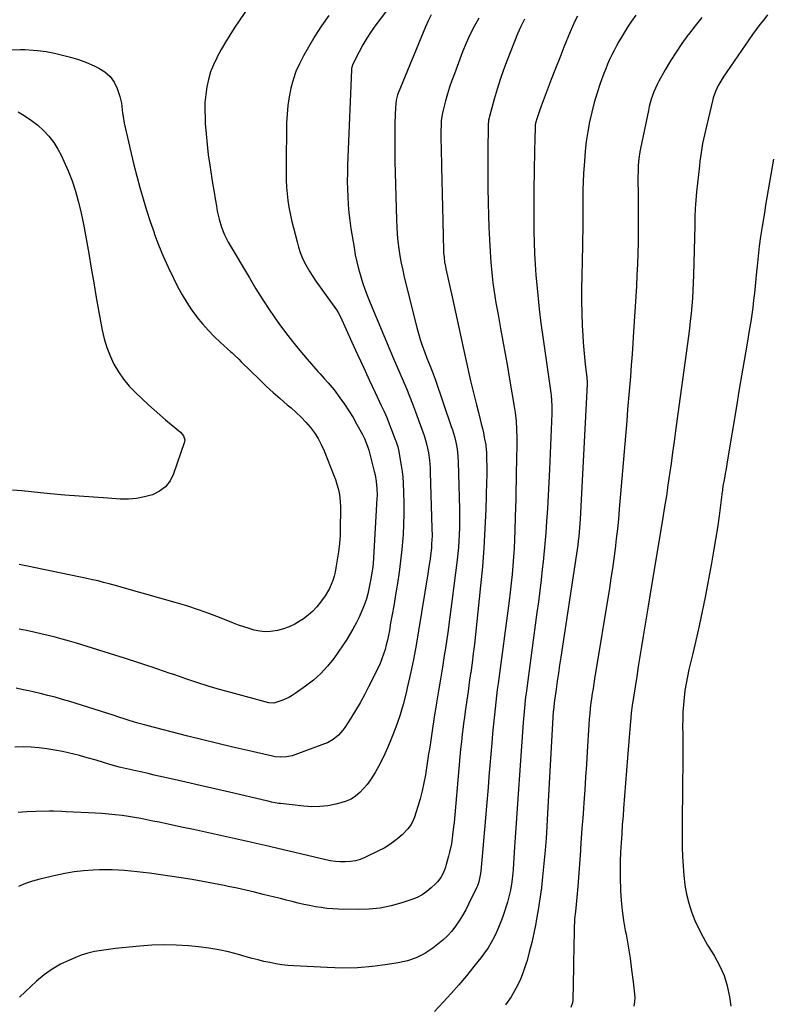
# Model space of a CAD drawing. Units: inches. Extents: x 1825431 to 1830819, y 442185 to 447517.
# Drawn here: x 1829775 to 1830210, y 444874 to 445442 of the extents above; entities that cross this region are included whole.
import ezdxf

# ---------------------------------------------------------------- set-up
doc = ezdxf.new("R2010")
doc.units = ezdxf.units.IN
doc.header["$MEASUREMENT"] = 0
doc.layers.add('7', color=7, linetype='Continuous')
doc.layers.add('8', color=7, linetype='Continuous')

msp = doc.modelspace()

# ---------------------------------------------------------------- linework, layer by layer
at = {"layer": '7', "color": 18}
for points in [[(1829993.47, 445456.52, 1998), (1829980.59, 445439.26, 1998), (1829977.96, 445435.52, 1998), (1829975.45, 445431.69, 1998), (1829973.15, 445427.75, 1998), (1829970.99, 445423.71, 1998), (1829967.19, 445416.16, 1998), (1829966.92, 445415.5, 1998), (1829966.63, 445414.12, 1998), (1829966.58, 445413.41, 1998), (1829964.38, 445358.29, 1998), (1829964.26, 445353.72, 1998), (1829964.21, 445349.16, 1998), (1829964.28, 445344.6, 1998), (1829964.42, 445340.04, 1998), (1829964.7, 445335.49, 1998), (1829965.08, 445330.95, 1998), (1829965.63, 445326.43, 1998), (1829966.27, 445321.91, 1998), (1829968.07, 445310.77, 1998), (1829968.81, 445306.69, 1998), (1829969.65, 445302.64, 1998), (1829970.66, 445298.62, 1998), (1829971.77, 445294.63, 1998), (1829973.02, 445290.68, 1998), (1829974.36, 445286.75, 1998), (1829975.81, 445282.87, 1998), (1829977.35, 445279.02, 1998), (1829988.79, 445251.72, 1998), (1829990.66, 445247.28, 1998), (1829992.55, 445242.85, 1998), (1829994.46, 445238.42, 1998), (1829996.39, 445234.01, 1998), (1829998.28, 445229.58, 1998), (1830000.11, 445225.12, 1998), (1830001.86, 445220.64, 1998), (1830003.56, 445216.13, 1998), (1830008.02, 445203.87, 1998), (1830008.51, 445202.47, 1998), (1830009.41, 445199.64, 1998), (1830010.17, 445196.78, 1998), (1830011.01, 445192.41, 1998), (1830011.57, 445188.22, 1998), (1830011.99, 445183.45, 1998), (1830012.1, 445181.05, 1998), (1830013.05, 445149.01, 1998), (1830013.08, 445144.43, 1998), (1830012.88, 445139.84, 1998), (1830012.7, 445137.41, 1998), (1830012.24, 445133.13, 1998), (1830011.95, 445131, 1998), (1830011.31, 445126.74, 1998), (1830010.64, 445122.49, 1998), (1830005.33, 445089.74, 1998), (1830003.9, 445081.47, 1998), (1830002.36, 445073.22, 1998), (1830000.65, 445065, 1998), (1829998.83, 445056.81, 1998), (1829998.16, 445053.94, 1998), (1829996.43, 445047.25, 1998), (1829994.48, 445040.63, 1998), (1829992.21, 445034.12, 1998), (1829989.73, 445027.67, 1998), (1829987.58, 445022.47, 1998), (1829985.93, 445018.72, 1998), (1829984.17, 445015.02, 1998), (1829982.24, 445011.41, 1998), (1829980.2, 445007.85, 1998), (1829977.51, 445003.65, 1998), (1829975.63, 445001.08, 1998), (1829973.56, 444998.67, 1998), (1829971.37, 444996.36, 1998), (1829968.94, 444994.35, 1998), (1829966.36, 444992.64, 1998), (1829963.54, 444991.36, 1998), (1829960.55, 444990.38, 1998), (1829957.6, 444989.66, 1998), (1829953, 444988.8, 1998), (1829948.38, 444988.26, 1998), (1829943.72, 444988.21, 1998), (1829939.05, 444988.48, 1998), (1829925.65, 444989.98, 1998), (1829924.62, 444990.11, 1998), (1829920.53, 444990.86, 1998), (1829918.5, 444991.32, 1998), (1829917.49, 444991.55, 1998), (1829896.16, 444996.56, 1998), (1829887.76, 444998.52, 1998), (1829879.37, 445000.47, 1998), (1829870.97, 445002.39, 1998), (1829862.56, 445004.3, 1998), (1829852.83, 445006.49, 1998), (1829849.29, 445007.29, 1998), (1829845.75, 445008.09, 1998), (1829842.21, 445008.89, 1998), (1829838.67, 445009.69, 1998), (1829833.41, 445010.89, 1998), (1829832.5, 445011.1, 1998), (1829830.69, 445011.54, 1998), (1829827.09, 445012.54, 1998), (1829823.59, 445013.63, 1998), (1829819.19, 445014.98, 1998), (1829814.78, 445016.29, 1998), (1829812.79, 445016.86, 1998), (1829809.57, 445017.75, 1998), (1829806.34, 445018.58, 1998), (1829803.08, 445019.31, 1998), (1829799.82, 445019.99, 1998), (1829795.41, 445020.84, 1998), (1829790.85, 445021.58, 1998), (1829786.27, 445022.17, 1998), (1829781.67, 445022.5, 1998), (1829777.05, 445022.67, 1998), (1829772.42, 445022.58, 1998)], [(1829907.95, 445450.63, 2002), (1829898.99, 445437.37, 2002), (1829896.36, 445433.35, 2002), (1829893.82, 445429.27, 2002), (1829891.42, 445425.1, 2002), (1829889.11, 445420.89, 2002), (1829888.82, 445420.35, 2002), (1829886.92, 445416.29, 2002), (1829885.29, 445412.15, 2002), (1829884.06, 445407.87, 2002), (1829883.09, 445403.5, 2002), (1829882.48, 445399.05, 2002), (1829882.07, 445394.6, 2002), (1829881.97, 445390.12, 2002), (1829882.08, 445385.63, 2002), (1829882.26, 445382.48, 2002), (1829882.7, 445376.41, 2002), (1829883.25, 445370.36, 2002), (1829883.99, 445364.32, 2002), (1829884.84, 445358.3, 2002), (1829886.03, 445350.68, 2002), (1829886.66, 445346.75, 2002), (1829887.3, 445342.83, 2002), (1829887.95, 445338.9, 2002), (1829888.62, 445334.98, 2002), (1829889.16, 445331.86, 2002), (1829889.62, 445329.52, 2002), (1829890.16, 445327.2, 2002), (1829891.54, 445322.62, 2002), (1829893.32, 445318.2, 2002), (1829895.52, 445313.97, 2002), (1829907.66, 445293.27, 2002), (1829911.48, 445286.94, 2002), (1829915.42, 445280.67, 2002), (1829919.53, 445274.52, 2002), (1829923.74, 445268.43, 2002), (1829924.72, 445267.05, 2002), (1829928.6, 445261.77, 2002), (1829932.59, 445256.57, 2002), (1829936.73, 445251.48, 2002), (1829940.97, 445246.48, 2002), (1829947.28, 445239.25, 2002), (1829948.45, 445237.93, 2002), (1829950.83, 445235.33, 2002), (1829953.24, 445232.76, 2002), (1829955.51, 445230.07, 2002), (1829956.59, 445228.68, 2002), (1829959.97, 445224.16, 2002), (1829962.62, 445220.43, 2002), (1829965.16, 445216.63, 2002), (1829967.53, 445212.72, 2002), (1829969.78, 445208.73, 2002), (1829972.9, 445202.9, 2002), (1829974.07, 445200.56, 2002), (1829975.09, 445198.15, 2002), (1829976.04, 445195.7, 2002), (1829976.4, 445194.52, 2002), (1829976.57, 445193.93, 2002), (1829979.79, 445181.58, 2002), (1829980.24, 445179.66, 2002), (1829980.92, 445175.79, 2002), (1829981.29, 445171.87, 2002), (1829981.36, 445167.93, 2002), (1829981.29, 445165.96, 2002), (1829979.29, 445131.76, 2002), (1829979.03, 445128.47, 2002), (1829978.68, 445125.19, 2002), (1829978.19, 445121.93, 2002), (1829977.61, 445118.67, 2002), (1829976.68, 445113.98, 2002), (1829976.02, 445111.08, 2002), (1829975.24, 445108.22, 2002), (1829974.29, 445105.41, 2002), (1829973.23, 445102.64, 2002), (1829972.04, 445099.91, 2002), (1829970.8, 445097.21, 2002), (1829969.47, 445094.55, 2002), (1829967.35, 445090.55, 2002), (1829965.49, 445087.29, 2002), (1829963.56, 445084.08, 2002), (1829961.51, 445080.95, 2002), (1829959.37, 445077.87, 2002), (1829956.46, 445073.81, 2002), (1829952.85, 445069.3, 2002), (1829948.96, 445065.06, 2002), (1829944.67, 445061.24, 2002), (1829940.11, 445057.7, 2002), (1829934.17, 445053.54, 2002), (1829932.33, 445052.35, 2002), (1829930.45, 445051.27, 2002), (1829926.47, 445049.47, 2002), (1829921.8, 445047.93, 2002), (1829918.98, 445048.14, 2002), (1829896.92, 445054.08, 2002), (1829890.4, 445055.91, 2002), (1829883.9, 445057.83, 2002), (1829877.44, 445059.89, 2002), (1829871.01, 445062.04, 2002), (1829864.76, 445064.2, 2002), (1829861.48, 445065.32, 2002), (1829858.19, 445066.45, 2002), (1829854.9, 445067.56, 2002), (1829851.61, 445068.66, 2002), (1829849.01, 445069.53, 2002), (1829845.02, 445070.85, 2002), (1829841.03, 445072.14, 2002), (1829839.03, 445072.77, 2002), (1829835.02, 445074.03, 2002), (1829833.02, 445074.66, 2002), (1829807.87, 445082.53, 2002), (1829803.8, 445083.75, 2002), (1829799.72, 445084.92, 2002), (1829795.62, 445086, 2002), (1829791.5, 445087.02, 2002), (1829787.36, 445087.99, 2002), (1829783.22, 445088.93, 2002), (1829779.07, 445089.83, 2002), (1829774.92, 445090.71, 2002)], [(1830012.52, 445445.07, 1996), (1830010.83, 445441.65, 1996), (1830009.27, 445438.16, 1996), (1829993.58, 445399.98, 1996), (1829993.21, 445398.98, 1996), (1829992.38, 445395.9, 1996), (1829991.93, 445391.66, 1996), (1829991.7, 445382.75, 1996), (1829991.6, 445377.23, 1996), (1829991.55, 445371.7, 1996), (1829991.59, 445366.18, 1996), (1829991.69, 445360.66, 1996), (1829992.55, 445326.82, 1996), (1829992.73, 445322.64, 1996), (1829993, 445318.47, 1996), (1829993.41, 445314.31, 1996), (1829993.92, 445310.16, 1996), (1829994.56, 445306.03, 1996), (1829995.29, 445301.91, 1996), (1829996.15, 445297.82, 1996), (1829997.1, 445293.75, 1996), (1830004.34, 445264.77, 1996), (1830005.29, 445261.23, 1996), (1830006.33, 445257.71, 1996), (1830007.48, 445254.23, 1996), (1830008.71, 445250.77, 1996), (1830010.16, 445246.92, 1996), (1830011.93, 445242.4, 1996), (1830013.15, 445239.41, 1996), (1830014.3, 445236.38, 1996), (1830014.84, 445234.86, 1996), (1830024.19, 445207.67, 1996), (1830024.84, 445205.71, 1996), (1830026, 445201.76, 1996), (1830026.81, 445198.55, 1996), (1830027.41, 445195.74, 1996), (1830027.82, 445192.9, 1996), (1830028.08, 445190.04, 1996), (1830028.22, 445187.18, 1996), (1830028.94, 445159.94, 1996), (1830028.99, 445156.24, 1996), (1830029, 445152.55, 1996), (1830028.93, 445148.86, 1996), (1830028.8, 445145.17, 1996), (1830028.59, 445141.36, 1996), (1830028.33, 445137.8, 1996), (1830027.99, 445134.24, 1996), (1830027.6, 445130.69, 1996), (1830025.76, 445115.66, 1996), (1830024.62, 445106.67, 1996), (1830023.42, 445097.68, 1996), (1830022.14, 445088.71, 1996), (1830020.8, 445079.74, 1996), (1830020.14, 445075.44, 1996), (1830019.08, 445068.63, 1996), (1830018, 445061.82, 1996), (1830016.89, 445055.02, 1996), (1830015.77, 445048.22, 1996), (1830014.38, 445039.92, 1996), (1830013.94, 445037.27, 1996), (1830013.52, 445034.62, 1996), (1830013.11, 445031.97, 1996), (1830012.72, 445029.31, 1996), (1830012.33, 445026.66, 1996), (1830011.94, 445024, 1996), (1830011.54, 445021.35, 1996), (1830011.14, 445018.7, 1996), (1830009.28, 445006.54, 1996), (1830008.45, 445001.9, 1996), (1830007.47, 444997.3, 1996), (1830006.27, 444992.75, 1996), (1830004.91, 444988.23, 1996), (1830002.96, 444982.26, 1996), (1830002.4, 444980.79, 1996), (1830000.99, 444977.99, 1996), (1829999.17, 444975.42, 1996), (1829995.88, 444972.03, 1996), (1829993.35, 444969.88, 1996), (1829990.82, 444967.89, 1996), (1829988.19, 444966.03, 1996), (1829985.43, 444964.38, 1996), (1829982.57, 444962.87, 1996), (1829974.28, 444958.9, 1996), (1829971.62, 444957.83, 1996), (1829968.89, 444957.01, 1996), (1829966.09, 444956.55, 1996), (1829963.22, 444956.34, 1996), (1829960.33, 444956.42, 1996), (1829957.45, 444956.63, 1996), (1829954.59, 444957.05, 1996), (1829951.75, 444957.61, 1996), (1829920.15, 444965, 1996), (1829918.46, 444965.4, 1996), (1829915.06, 444966.19, 1996), (1829911.67, 444966.97, 1996), (1829908.28, 444967.74, 1996), (1829906.58, 444968.12, 1996), (1829896.16, 444970.43, 1996), (1829889.25, 444971.96, 1996), (1829882.34, 444973.47, 1996), (1829875.42, 444974.97, 1996), (1829868.5, 444976.46, 1996), (1829859.07, 444978.48, 1996), (1829855.55, 444979.22, 1996), (1829852.03, 444979.95, 1996), (1829848.51, 444980.66, 1996), (1829844.99, 444981.36, 1996), (1829841.46, 444982.01, 1996), (1829837.92, 444982.6, 1996), (1829834.36, 444983.1, 1996), (1829830.28, 444983.6, 1996), (1829826.45, 444983.99, 1996), (1829822.61, 444984.32, 1996), (1829818.77, 444984.57, 1996), (1829814.93, 444984.76, 1996), (1829801.89, 444985.27, 1996), (1829799.5, 444985.37, 1996), (1829794.72, 444985.62, 1996), (1829792.33, 444985.63, 1996), (1829784.42, 444985.52, 1996), (1829779.29, 444985.29, 1996), (1829774.19, 444984.82, 1996)], [(1830040.1, 445443.2, 1994), (1830037.46, 445438.46, 1994), (1830034.99, 445433.64, 1994), (1830032.77, 445428.7, 1994), (1830030.72, 445423.68, 1994), (1830025.97, 445411.11, 1994), (1830024.58, 445407.27, 1994), (1830023.27, 445403.4, 1994), (1830022.07, 445399.49, 1994), (1830020.94, 445395.56, 1994), (1830019.44, 445390, 1994), (1830018.9, 445387.64, 1994), (1830018.42, 445384.02, 1994), (1830018.28, 445381.6, 1994), (1830018.25, 445377.96, 1994), (1830018.25, 445373.1, 1994), (1830018.32, 445368.25, 1994), (1830018.52, 445357.44, 1994), (1830018.69, 445349.6, 1994), (1830018.86, 445341.77, 1994), (1830019.06, 445333.94, 1994), (1830019.27, 445326.11, 1994), (1830019.76, 445309, 1994), (1830019.81, 445307.69, 1994), (1830020.02, 445305.08, 1994), (1830020.36, 445302.48, 1994), (1830020.82, 445299.89, 1994), (1830021.09, 445298.61, 1994), (1830024.68, 445282.45, 1994), (1830025.65, 445278.02, 1994), (1830026.62, 445273.58, 1994), (1830027.56, 445269.14, 1994), (1830028.5, 445264.7, 1994), (1830029.44, 445260.25, 1994), (1830030.4, 445255.82, 1994), (1830031.38, 445251.38, 1994), (1830032.38, 445246.96, 1994), (1830035.37, 445233.86, 1994), (1830036.44, 445229.28, 1994), (1830037.54, 445224.71, 1994), (1830038.68, 445220.15, 1994), (1830039.85, 445215.59, 1994), (1830040.9, 445211.58, 1994), (1830041.54, 445209.03, 1994), (1830042.15, 445206.47, 1994), (1830042.71, 445203.9, 1994), (1830043.24, 445201.32, 1994), (1830044.07, 445197.09, 1994), (1830044.42, 445193.8, 1994), (1830044.44, 445193.32, 1994), (1830044.59, 445188.1, 1994), (1830044.66, 445185.01, 1994), (1830044.68, 445181.93, 1994), (1830044.66, 445178.84, 1994), (1830044.59, 445175.76, 1994), (1830044.11, 445159.71, 1994), (1830043.65, 445148.66, 1994), (1830043.03, 445137.63, 1994), (1830042.15, 445126.6, 1994), (1830041.11, 445115.59, 1994), (1830038.15, 445087.56, 1994), (1830037.53, 445082.08, 1994), (1830036.89, 445076.61, 1994), (1830036.18, 445071.14, 1994), (1830035.43, 445065.68, 1994), (1830035.33, 445065.02, 1994), (1830034.6, 445059.9, 1994), (1830033.87, 445054.77, 1994), (1830033.14, 445049.65, 1994), (1830032.42, 445044.52, 1994), (1830031.56, 445038.52, 1994), (1830031.27, 445036.39, 1994), (1830030.99, 445034.26, 1994), (1830030.48, 445030, 1994), (1830030.02, 445025.73, 1994), (1830029.61, 445021.46, 1994), (1830025.79, 444979.04, 1994), (1830025.55, 444976.59, 1994), (1830024.98, 444971.7, 1994), (1830024.25, 444966.83, 1994), (1830023.25, 444962.02, 1994), (1830022.65, 444959.64, 1994), (1830021.35, 444954.86, 1994), (1830020.87, 444953.31, 1994), (1830019.68, 444950.29, 1994), (1830018.15, 444947.44, 1994), (1830016.2, 444944.87, 1994), (1830015.09, 444943.7, 1994), (1830012.62, 444941.35, 1994), (1830010.09, 444939.25, 1994), (1830007.42, 444937.39, 1994), (1830004.52, 444935.9, 1994), (1830001.47, 444934.66, 1994), (1829995.59, 444932.7, 1994), (1829989.44, 444931.01, 1994), (1829983.22, 444929.74, 1994), (1829976.91, 444929.11, 1994), (1829970.53, 444928.91, 1994), (1829959.19, 444929.14, 1994), (1829955.82, 444929.29, 1994), (1829952.46, 444929.55, 1994), (1829949.12, 444929.98, 1994), (1829945.79, 444930.51, 1994), (1829942.47, 444931.15, 1994), (1829939.17, 444931.84, 1994), (1829935.87, 444932.59, 1994), (1829932.37, 444933.44, 1994), (1829928.99, 444934.29, 1994), (1829925.6, 444935.15, 1994), (1829922.22, 444935.99, 1994), (1829918.83, 444936.84, 1994), (1829915.6, 444937.64, 1994), (1829910.6, 444938.85, 1994), (1829905.58, 444940.03, 1994), (1829900.55, 444941.15, 1994), (1829895.51, 444942.23, 1994), (1829893.23, 444942.7, 1994), (1829887.03, 444943.93, 1994), (1829880.82, 444945.09, 1994), (1829874.59, 444946.13, 1994), (1829868.34, 444947.1, 1994), (1829850.03, 444949.78, 1994), (1829846.44, 444950.26, 1994), (1829842.86, 444950.71, 1994), (1829839.27, 444951.08, 1994), (1829835.67, 444951.41, 1994), (1829832.06, 444951.64, 1994), (1829828.46, 444951.79, 1994), (1829824.85, 444951.8, 1994), (1829821.24, 444951.73, 1994), (1829817.45, 444951.59, 1994), (1829811.96, 444951.21, 1994), (1829806.5, 444950.63, 1994), (1829801.09, 444949.73, 1994), (1829795.7, 444948.61, 1994), (1829786.79, 444946.48, 1994), (1829782.6, 444945.31, 1994), (1829778.49, 444943.92, 1994), (1829774.49, 444942.23, 1994)], [(1830066.4, 445442.51, 1992), (1830064.32, 445438.34, 1992), (1830062.42, 445434.08, 1992), (1830060.65, 445429.76, 1992), (1830056.47, 445418.95, 1992), (1830054.41, 445413.38, 1992), (1830052.46, 445407.78, 1992), (1830050.68, 445402.13, 1992), (1830049.01, 445396.44, 1992), (1830046.21, 445386.37, 1992), (1830046.03, 445385.68, 1992), (1830045.76, 445384.28, 1992), (1830045.48, 445381.44, 1992), (1830045.46, 445380.73, 1992), (1830045.35, 445367, 1992), (1830045.32, 445359.57, 1992), (1830045.32, 445352.15, 1992), (1830045.39, 445344.72, 1992), (1830045.5, 445337.29, 1992), (1830045.51, 445336.52, 1992), (1830045.69, 445329.48, 1992), (1830045.93, 445322.45, 1992), (1830046.28, 445315.42, 1992), (1830046.69, 445308.4, 1992), (1830047.1, 445302.18, 1992), (1830047.4, 445298.27, 1992), (1830047.77, 445294.37, 1992), (1830048.24, 445290.48, 1992), (1830048.76, 445286.6, 1992), (1830049.36, 445282.73, 1992), (1830049.99, 445278.86, 1992), (1830050.66, 445274.99, 1992), (1830051.36, 445271.13, 1992), (1830052.66, 445264.19, 1992), (1830054, 445256.86, 1992), (1830055.32, 445249.52, 1992), (1830056.59, 445242.17, 1992), (1830057.83, 445234.82, 1992), (1830060.62, 445218.02, 1992), (1830060.99, 445215.6, 1992), (1830061.57, 445210.74, 1992), (1830061.93, 445205.86, 1992), (1830062.06, 445200.96, 1992), (1830062.04, 445198.52, 1992), (1830061.97, 445195.06, 1992), (1830061.89, 445190.89, 1992), (1830061.8, 445186.71, 1992), (1830061.72, 445182.54, 1992), (1830061.64, 445178.36, 1992), (1830061.6, 445176.31, 1992), (1830061.49, 445171.11, 1992), (1830061.38, 445165.91, 1992), (1830061.26, 445160.71, 1992), (1830061.13, 445155.51, 1992), (1830060.94, 445147.56, 1992), (1830060.76, 445142.47, 1992), (1830060.52, 445137.39, 1992), (1830060.18, 445132.31, 1992), (1830059.78, 445127.23, 1992), (1830059.3, 445122.16, 1992), (1830058.78, 445117.1, 1992), (1830058.19, 445112.04, 1992), (1830057.55, 445106.99, 1992), (1830051.25, 445059.37, 1992), (1830050.78, 445055.76, 1992), (1830050.33, 445052.15, 1992), (1830049.89, 445048.53, 1992), (1830049.46, 445044.91, 1992), (1830049.06, 445041.29, 1992), (1830048.68, 445037.67, 1992), (1830048.33, 445034.04, 1992), (1830048.01, 445030.42, 1992), (1830047.53, 445024.87, 1992), (1830046.98, 445018.47, 1992), (1830046.45, 445012.06, 1992), (1830045.92, 445005.66, 1992), (1830045.4, 444999.25, 1992), (1830044.53, 444988.44, 1992), (1830043.98, 444981.77, 1992), (1830043.42, 444975.11, 1992), (1830042.83, 444968.45, 1992), (1830042.23, 444961.79, 1992), (1830041.22, 444950.96, 1992), (1830041.08, 444949.72, 1992), (1830040.11, 444944.82, 1992), (1830039.29, 444942.47, 1992), (1830038.78, 444941.33, 1992), (1830034.23, 444931.93, 1992), (1830032.54, 444928.66, 1992), (1830030.75, 444925.46, 1992), (1830028.79, 444922.36, 1992), (1830026.72, 444919.32, 1992), (1830024.45, 444916.45, 1992), (1830022.02, 444913.72, 1992), (1830019.36, 444911.23, 1992), (1830016.54, 444908.89, 1992), (1830013.48, 444906.57, 1992), (1830008.85, 444903.57, 1992), (1830004.01, 444901.07, 1992), (1829998.85, 444899.32, 1992), (1829993.47, 444898.06, 1992), (1829987.31, 444897.09, 1992), (1829978.68, 444896.02, 1992), (1829970.03, 444895.31, 1992), (1829961.35, 444895.14, 1992), (1829952.66, 444895.34, 1992), (1829933.39, 444896.39, 1992), (1829929.9, 444896.66, 1992), (1829926.41, 444897.04, 1992), (1829922.95, 444897.58, 1992), (1829919.51, 444898.23, 1992), (1829916.08, 444898.99, 1992), (1829912.67, 444899.81, 1992), (1829909.28, 444900.7, 1992), (1829905.89, 444901.64, 1992), (1829901.36, 444902.95, 1992), (1829895.69, 444904.43, 1992), (1829889.98, 444905.69, 1992), (1829884.21, 444906.63, 1992), (1829878.39, 444907.35, 1992), (1829872.55, 444907.92, 1992), (1829865.51, 444908.38, 1992), (1829858.47, 444908.57, 1992), (1829851.43, 444908.34, 1992), (1829844.39, 444907.83, 1992), (1829838.36, 444907.22, 1992), (1829834.34, 444906.79, 1992), (1829830.33, 444906.33, 1992), (1829826.32, 444905.84, 1992), (1829822.31, 444905.33, 1992), (1829818.35, 444904.63, 1992), (1829814.45, 444903.73, 1992), (1829810.63, 444902.51, 1992), (1829806.87, 444901.08, 1992), (1829803.79, 444899.76, 1992), (1829798.69, 444897.26, 1992), (1829793.81, 444894.43, 1992), (1829789.23, 444891.12, 1992), (1829784.87, 444887.49, 1992), (1829774.94, 444878.32, 1992)], [(1830130.65, 445444.92, 1988), (1830128.17, 445441.51, 1988), (1830125.89, 445437.97, 1988), (1830122.43, 445432.23, 1988), (1830120.96, 445429.71, 1988), (1830119.53, 445427.18, 1988), (1830118.17, 445424.6, 1988), (1830116.85, 445422.01, 1988), (1830115.61, 445419.37, 1988), (1830114.43, 445416.71, 1988), (1830113.34, 445414.01, 1988), (1830112.32, 445411.29, 1988), (1830110.22, 445405.45, 1988), (1830108.4, 445400.01, 1988), (1830106.74, 445394.53, 1988), (1830105.3, 445388.99, 1988), (1830104.03, 445383.4, 1988), (1830102.99, 445377.76, 1988), (1830102.12, 445372.1, 1988), (1830101.48, 445366.41, 1988), (1830101.01, 445360.69, 1988), (1830100.57, 445353.51, 1988), (1830100.32, 445348.72, 1988), (1830100.14, 445343.93, 1988), (1830100.05, 445339.13, 1988), (1830100.03, 445334.33, 1988), (1830100.06, 445328.97, 1988), (1830100.06, 445324.74, 1988), (1830100.03, 445320.51, 1988), (1830099.97, 445316.29, 1988), (1830099.88, 445312.06, 1988), (1830099.48, 445294.38, 1988), (1830099.39, 445287.27, 1988), (1830099.4, 445280.15, 1988), (1830099.55, 445273.04, 1988), (1830099.8, 445265.93, 1988), (1830100.06, 445260.17, 1988), (1830100.31, 445255.95, 1988), (1830100.62, 445251.73, 1988), (1830101.03, 445247.53, 1988), (1830101.52, 445243.32, 1988), (1830102.46, 445235.92, 1988), (1830102.52, 445235.43, 1988), (1830102.65, 445233.44, 1988), (1830102.64, 445232.44, 1988), (1830102.63, 445231.94, 1988), (1830098.55, 445154.02, 1988), (1830098.4, 445151.52, 1988), (1830098.23, 445149.03, 1988), (1830098.02, 445146.53, 1988), (1830097.79, 445144.04, 1988), (1830097.52, 445141.56, 1988), (1830097.22, 445139.07, 1988), (1830096.89, 445136.59, 1988), (1830096.53, 445134.12, 1988), (1830087.45, 445074.43, 1988), (1830086.75, 445069.83, 1988), (1830086.07, 445065.24, 1988), (1830085.39, 445060.65, 1988), (1830084.73, 445056.06, 1988), (1830083.59, 445048.12, 1988), (1830083.5, 445047.49, 1988), (1830083.35, 445046.23, 1988), (1830083.14, 445043.7, 1988), (1830083.1, 445043.07, 1988), (1830080, 444987.95, 1988), (1830079.79, 444984.31, 1988), (1830079.55, 444980.67, 1988), (1830079.32, 444977.03, 1988), (1830079.12, 444973.39, 1988), (1830078.94, 444970.12, 1988), (1830078.6, 444965.52, 1988), (1830078.4, 444963.22, 1988), (1830076.9, 444947.8, 1988), (1830076.19, 444941.41, 1988), (1830075.37, 444935.04, 1988), (1830074.37, 444928.7, 1988), (1830073.26, 444922.37, 1988), (1830072.98, 444920.9, 1988), (1830071.85, 444915.33, 1988), (1830070.61, 444909.79, 1988), (1830069.24, 444904.28, 1988), (1830067.76, 444898.79, 1988), (1830067.68, 444898.53, 1988), (1830065.95, 444893.29, 1988), (1830063.92, 444888.19, 1988), (1830061.45, 444883.28, 1988), (1830058.7, 444878.51, 1988), (1830055.59, 444873.93, 1988)], [(1830168.87, 445443.6, 1986), (1830164.93, 445438.74, 1986), (1830161.09, 445433.8, 1986), (1830160.75, 445433.35, 1986), (1830157.26, 445428.5, 1986), (1830153.9, 445423.56, 1986), (1830150.74, 445418.5, 1986), (1830147.71, 445413.35, 1986), (1830144.06, 445406.85, 1986), (1830143.01, 445404.86, 1986), (1830141.15, 445400.76, 1986), (1830139.65, 445396.51, 1986), (1830138.45, 445392.17, 1986), (1830137.95, 445389.97, 1986), (1830133.46, 445368.07, 1986), (1830133.09, 445366.1, 1986), (1830132.5, 445362.13, 1986), (1830132.13, 445358.14, 1986), (1830131.97, 445354.14, 1986), (1830131.96, 445352.13, 1986), (1830132.08, 445339.26, 1986), (1830132.12, 445332.92, 1986), (1830132.13, 445326.57, 1986), (1830132.08, 445320.22, 1986), (1830132.01, 445313.87, 1986), (1830131.87, 445307.53, 1986), (1830131.67, 445301.19, 1986), (1830131.38, 445294.85, 1986), (1830131.03, 445288.51, 1986), (1830129.41, 445262.13, 1986), (1830128.99, 445255.72, 1986), (1830128.55, 445249.31, 1986), (1830128.07, 445242.91, 1986), (1830127.57, 445236.5, 1986), (1830127.04, 445230.1, 1986), (1830126.51, 445223.7, 1986), (1830125.98, 445217.3, 1986), (1830125.44, 445210.89, 1986), (1830121.16, 445159.89, 1986), (1830120.65, 445154.18, 1986), (1830120.08, 445148.47, 1986), (1830119.44, 445142.77, 1986), (1830118.75, 445137.08, 1986), (1830117.99, 445131.39, 1986), (1830117.19, 445125.71, 1986), (1830116.33, 445120.03, 1986), (1830115.44, 445114.37, 1986), (1830106.9, 445062.07, 1986), (1830106.45, 445059.23, 1986), (1830106.01, 445056.39, 1986), (1830105.59, 445053.54, 1986), (1830105.18, 445050.7, 1986), (1830104.81, 445048.11, 1986), (1830104.42, 445045, 1986), (1830104.11, 445041.88, 1986), (1830103.85, 445038.76, 1986), (1830103.64, 445035.63, 1986), (1830102.69, 445019.88, 1986), (1830102.23, 445012.54, 1986), (1830101.75, 445005.19, 1986), (1830101.24, 444997.85, 1986), (1830100.71, 444990.5, 1986), (1830100.48, 444987.45, 1986), (1830100.06, 444981.64, 1986), (1830099.64, 444975.82, 1986), (1830099.24, 444970, 1986), (1830098.85, 444964.18, 1986), (1830098.76, 444962.92, 1986), (1830098.4, 444957.73, 1986), (1830098.03, 444952.54, 1986), (1830097.62, 444947.36, 1986), (1830097.19, 444942.18, 1986), (1830096.66, 444936, 1986), (1830096.27, 444931.82, 1986), (1830095.8, 444927.66, 1986), (1830095.4, 444923.49, 1986), (1830095.28, 444921.4, 1986), (1830095.2, 444919.3, 1986), (1830095.07, 444914.3, 1986), (1830094.96, 444909.7, 1986), (1830094.85, 444905.1, 1986), (1830094.75, 444900.5, 1986), (1830094.66, 444895.9, 1986), (1830094.27, 444876.43, 1986), (1830094.11, 444874.98, 1986), (1830093.19, 444872.27, 1986)], [(1830206.76, 445445.01, 1984), (1830204.49, 445442.28, 1984), (1830202.29, 445439.51, 1984), (1830200.17, 445436.67, 1984), (1830198.11, 445433.78, 1984), (1830181.14, 445409.18, 1984), (1830179.12, 445405.96, 1984), (1830178.23, 445404.29, 1984), (1830176.66, 445400.83, 1984), (1830175.42, 445397.25, 1984), (1830174.93, 445395.42, 1984), (1830170.85, 445378.32, 1984), (1830170.28, 445375.81, 1984), (1830169.74, 445373.3, 1984), (1830169.25, 445370.78, 1984), (1830168.79, 445368.25, 1984), (1830168.38, 445365.71, 1984), (1830168, 445363.17, 1984), (1830167.67, 445360.62, 1984), (1830167.37, 445358.07, 1984), (1830165.74, 445342.99, 1984), (1830165.51, 445340.57, 1984), (1830165.14, 445335.72, 1984), (1830165.02, 445333.29, 1984), (1830164.83, 445328.42, 1984), (1830164.69, 445323.56, 1984), (1830163.98, 445294.85, 1984), (1830163.83, 445290.44, 1984), (1830163.63, 445286.03, 1984), (1830163.34, 445281.62, 1984), (1830163, 445277.21, 1984), (1830162.58, 445272.81, 1984), (1830162.13, 445268.42, 1984), (1830161.61, 445264.03, 1984), (1830161.05, 445259.65, 1984), (1830153.67, 445205.11, 1984), (1830152.82, 445198.85, 1984), (1830151.95, 445192.58, 1984), (1830151.07, 445186.32, 1984), (1830150.19, 445180.05, 1984), (1830149.27, 445173.79, 1984), (1830148.33, 445167.54, 1984), (1830147.34, 445161.29, 1984), (1830146.33, 445155.05, 1984), (1830138.84, 445109.78, 1984), (1830137.87, 445103.97, 1984), (1830136.9, 445098.15, 1984), (1830135.92, 445092.34, 1984), (1830134.94, 445086.53, 1984), (1830133.97, 445080.72, 1984), (1830133.03, 445074.91, 1984), (1830132.11, 445069.09, 1984), (1830131.21, 445063.26, 1984), (1830128.69, 445046.57, 1984), (1830128.11, 445042.31, 1984), (1830127.8, 445039.46, 1984), (1830127.42, 445035.18, 1984), (1830125.96, 445016.37, 1984), (1830125.39, 445009.06, 1984), (1830124.82, 445001.75, 1984), (1830124.24, 444994.45, 1984), (1830123.65, 444987.14, 1984), (1830123.32, 444982.98, 1984), (1830122.92, 444977.75, 1984), (1830122.55, 444972.52, 1984), (1830122.22, 444967.29, 1984), (1830121.92, 444962.05, 1984), (1830121.72, 444956.81, 1984), (1830121.63, 444951.57, 1984), (1830121.69, 444946.34, 1984), (1830121.87, 444941.1, 1984), (1830121.93, 444939.94, 1984), (1830122.33, 444934.14, 1984), (1830122.89, 444928.36, 1984), (1830123.69, 444922.6, 1984), (1830124.64, 444916.86, 1984), (1830125.06, 444914.63, 1984), (1830126.26, 444907.78, 1984), (1830127.36, 444900.91, 1984), (1830128.29, 444894.02, 1984), (1830129.11, 444887.12, 1984), (1830130.05, 444878.29, 1984), (1830130.03, 444875.62, 1984), (1830129.62, 444873.06, 1984)], [(1829754.73, 445424.96, 2004), (1829775.53, 445425.06, 2004), (1829778.01, 445425.03, 2004), (1829782.97, 445424.78, 2004), (1829785.45, 445424.55, 2004), (1829790.37, 445423.87, 2004)], [(1829790.37, 445423.87, 2004), (1829795.24, 445422.91, 2004), (1829799.86, 445421.87, 2004), (1829804.54, 445420.65, 2004), (1829809.16, 445419.24, 2004), (1829813.68, 445417.54, 2004), (1829818.13, 445415.66, 2004), (1829820.84, 445414.41, 2004), (1829824.35, 445412.21, 2004), (1829827.36, 445409.56, 2004), (1829829.62, 445406.26, 2004), (1829831.38, 445402.51, 2004), (1829832.83, 445397.98, 2004), (1829833.81, 445394.2, 2004), (1829834.12, 445392.27, 2004), (1829834.52, 445388.37, 2004), (1829834.77, 445386.42, 2004), (1829835.49, 445382.57, 2004), (1829837.9, 445371.77, 2004), (1829839.43, 445365.15, 2004), (1829841.04, 445358.54, 2004), (1829842.75, 445351.96, 2004), (1829844.53, 445345.4, 2004), (1829846.42, 445338.87, 2004), (1829848.39, 445332.37, 2004), (1829850.48, 445325.9, 2004), (1829852.66, 445319.46, 2004), (1829852.82, 445318.99, 2004), (1829855.27, 445312.38, 2004), (1829857.89, 445305.86, 2004), (1829860.78, 445299.44, 2004), (1829863.85, 445293.11, 2004), (1829866.47, 445287.97, 2004), (1829868.9, 445283.51, 2004), (1829871.5, 445279.15, 2004), (1829874.33, 445274.94, 2004), (1829877.31, 445270.83, 2004), (1829877.38, 445270.74, 2004), (1829880.56, 445266.85, 2004), (1829883.87, 445263.08, 2004), (1829887.38, 445259.5, 2004), (1829891.03, 445256.05, 2004), (1829896.98, 445250.72, 2004), (1829897.75, 445250.02, 2004), (1829899.28, 445248.6, 2004), (1829901.53, 445246.43, 2004), (1829903.02, 445244.98, 2004), (1829913.53, 445234.67, 2004), (1829917.44, 445230.92, 2004), (1829921.4, 445227.25, 2004), (1829925.46, 445223.67, 2004), (1829929.58, 445220.15, 2004), (1829931.82, 445218.29, 2004), (1829934.78, 445215.68, 2004), (1829937.63, 445212.96, 2004), (1829940.31, 445210.07, 2004), (1829942.88, 445207.08, 2004), (1829945.22, 445203.92, 2004), (1829947.35, 445200.63, 2004), (1829949.18, 445197.17, 2004), (1829950.81, 445193.59, 2004), (1829956.51, 445179.39, 2004), (1829957.42, 445176.91, 2004), (1829958.22, 445174.4, 2004), (1829958.87, 445171.84, 2004), (1829959.41, 445169.25, 2004), (1829959.8, 445166.63, 2004), (1829960.09, 445164, 2004), (1829960.23, 445161.37, 2004), (1829960.28, 445158.72, 2004), (1829960.17, 445149.71, 2004), (1829960, 445144.9, 2004), (1829959.68, 445140.11, 2004), (1829959.13, 445135.34, 2004), (1829958.43, 445130.58, 2004), (1829957.65, 445126.05, 2004), (1829957.14, 445123.59, 2004), (1829956.53, 445121.17, 2004), (1829955.76, 445118.78, 2004), (1829954.88, 445116.43, 2004), (1829953.84, 445114.15, 2004), (1829951.39, 445109.79, 2004), (1829948.81, 445106.14, 2004), (1829946.6, 445103.46, 2004), (1829944.23, 445100.94, 2004), (1829941.62, 445098.69, 2004), (1829938.84, 445096.6, 2004), (1829937.07, 445095.41, 2004), (1829933.95, 445093.58, 2004), (1829930.73, 445092, 2004), (1829927.35, 445090.82, 2004), (1829923.86, 445089.9, 2004), (1829919.84, 445089.32, 2004), (1829916.73, 445089.19, 2004), (1829913.63, 445089.5, 2004), (1829910.54, 445090.09, 2004), (1829907.47, 445090.95, 2004), (1829904.43, 445091.9, 2004), (1829901.43, 445092.96, 2004), (1829898.46, 445094.1, 2004), (1829891.4, 445096.97, 2004), (1829884.87, 445099.5, 2004), (1829878.3, 445101.87, 2004), (1829871.65, 445104.03, 2004), (1829864.95, 445106.04, 2004), (1829837.01, 445113.9, 2004), (1829833.68, 445114.86, 2004), (1829831.69, 445115.43, 2004), (1829826.7, 445116.81, 2004), (1829823.53, 445117.66, 2004), (1829820.35, 445118.46, 2004), (1829817.15, 445119.19, 2004), (1829813.94, 445119.88, 2004), (1829779.61, 445126.9, 2004), (1829774.76, 445127.9, 2004)], [(1829774.31, 445389.05, 2006), (1829778.22, 445386.72, 2006), (1829781.98, 445384.2, 2006), (1829785.51, 445381.37, 2006), (1829788.9, 445378.33, 2006), (1829791.96, 445375, 2006), (1829794.77, 445371.47, 2006), (1829797.17, 445367.67, 2006), (1829799.31, 445363.67, 2006), (1829800.69, 445360.73, 2006), (1829803.14, 445355.06, 2006), (1829805.37, 445349.31, 2006), (1829807.27, 445343.44, 2006), (1829808.94, 445337.5, 2006), (1829809.07, 445336.97, 2006), (1829810.57, 445330.69, 2006), (1829811.96, 445324.38, 2006), (1829813.19, 445318.04, 2006), (1829814.31, 445311.68, 2006), (1829815.01, 445307.45, 2006), (1829816.43, 445298.96, 2006), (1829817.87, 445290.47, 2006), (1829819.36, 445282, 2006), (1829820.88, 445273.53, 2006), (1829822.77, 445263.18, 2006), (1829823.94, 445258.11, 2006), (1829825.4, 445253.15, 2006), (1829827.31, 445248.34, 2006), (1829829.51, 445243.63, 2006), (1829832.15, 445239.15, 2006), (1829835.07, 445234.89, 2006), (1829838.4, 445230.94, 2006), (1829842, 445227.19, 2006), (1829849.47, 445220.17, 2006), (1829852.68, 445217.21, 2006), (1829855.92, 445214.29, 2006), (1829859.23, 445211.45, 2006), (1829862.58, 445208.65, 2006), (1829867.96, 445204.23, 2006), (1829869.61, 445202.25, 2006), (1829870.35, 445199.82, 2006), (1829870.28, 445198.98, 2006), (1829870.1, 445198.15, 2006), (1829863.99, 445180.33, 2006), (1829861.94, 445176.3, 2006), (1829859.31, 445172.83, 2006), (1829855.84, 445170.22, 2006), (1829851.81, 445168.17, 2006), (1829847.23, 445166.91, 2006), (1829842.61, 445166.02, 2006), (1829837.91, 445165.68, 2006), (1829833.16, 445165.7, 2006), (1829825.96, 445166.17, 2006), (1829817.68, 445166.74, 2006), (1829809.41, 445167.36, 2006), (1829801.14, 445168.05, 2006), (1829792.88, 445168.79, 2006), (1829787.18, 445169.32, 2006), (1829781.77, 445169.84, 2006), (1829776.36, 445170.37, 2006), (1829770.95, 445170.93, 2006)], [(1830210.23, 445361.83, 1982), (1830209.4, 445357.43, 1982), (1830208.6, 445353.03, 1982), (1830207.82, 445348.62, 1982), (1830207.07, 445344.21, 1982), (1830206.33, 445339.79, 1982), (1830205.6, 445335.37, 1982), (1830204.88, 445330.95, 1982), (1830203.59, 445322.96, 1982), (1830202.73, 445317.27, 1982), (1830201.94, 445311.56, 1982), (1830201.27, 445305.84, 1982), (1830200.67, 445300.11, 1982), (1830200.37, 445296.86, 1982), (1830199.97, 445292.75, 1982), (1830199.56, 445288.64, 1982), (1830199.13, 445284.54, 1982), (1830198.68, 445280.43, 1982), (1830198.19, 445276.33, 1982), (1830197.65, 445272.24, 1982), (1830197.03, 445268.16, 1982), (1830196.37, 445264.09, 1982), (1830194.72, 445254.5, 1982), (1830193.21, 445245.64, 1982), (1830191.7, 445236.77, 1982), (1830190.21, 445227.9, 1982), (1830188.73, 445219.04, 1982), (1830183.65, 445188.43, 1982), (1830183.2, 445185.75, 1982), (1830182.75, 445183.08, 1982), (1830182.28, 445180.4, 1982), (1830181.82, 445177.73, 1982), (1830181, 445173.06, 1982), (1830180.67, 445171.03, 1982), (1830180.48, 445169.67, 1982), (1830180.38, 445168.99, 1982), (1830180.29, 445168.31, 1982), (1830178.71, 445156, 1982), (1830177.77, 445149.18, 1982), (1830176.75, 445142.37, 1982), (1830175.6, 445135.58, 1982), (1830174.38, 445128.8, 1982), (1830170.63, 445109.14, 1982), (1830168.98, 445100.8, 1982), (1830167.24, 445092.48, 1982), (1830165.37, 445084.19, 1982), (1830163.43, 445075.91, 1982), (1830161.36, 445067.43, 1982), (1830160.46, 445063.39, 1982), (1830159.67, 445059.34, 1982), (1830159.04, 445055.26, 1982), (1830158.52, 445051.15, 1982), (1830158.15, 445047.03, 1982), (1830157.88, 445042.91, 1982), (1830157.75, 445038.78, 1982), (1830157.72, 445034.64, 1982), (1830157.77, 445029.9, 1982), (1830157.82, 445023.39, 1982), (1830157.83, 445016.88, 1982), (1830157.8, 445010.37, 1982), (1830157.73, 445003.86, 1982), (1830157.57, 444992.29, 1982), (1830157.5, 444985.9, 1982), (1830157.46, 444979.51, 1982), (1830157.47, 444973.13, 1982), (1830157.5, 444966.74, 1982), (1830157.51, 444964.87, 1982), (1830157.66, 444959.43, 1982), (1830157.94, 444953.99, 1982), (1830158.43, 444948.57, 1982), (1830159.05, 444943.15, 1982), (1830159.08, 444942.92, 1982), (1830160.01, 444937.69, 1982), (1830161.23, 444932.55, 1982), (1830162.89, 444927.52, 1982), (1830164.83, 444922.58, 1982), (1830167.1, 444917.76, 1982), (1830169.51, 444913.02, 1982), (1830172.13, 444908.38, 1982), (1830174.89, 444903.83, 1982), (1830176.03, 444902.04, 1982), (1830179.08, 444896.5, 1982), (1830181.64, 444890.78, 1982), (1830183.46, 444884.78, 1982), (1830184.79, 444878.6, 1982), (1830185.61, 444873.1, 1982)]]:
    msp.add_polyline3d(points, dxfattribs=at)
at = {"layer": '8', "color": 18}
for points in [[(1829953.5, 445444.72, 2000), (1829949.36, 445438.79, 2000), (1829945.47, 445432.7, 2000), (1829941.76, 445426.49, 2000), (1829938.84, 445421.36, 2000), (1829936.55, 445416.9, 2000), (1829934.53, 445412.32, 2000), (1829932.91, 445407.59, 2000), (1829931.57, 445402.75, 2000), (1829930.59, 445397.81, 2000), (1829929.83, 445392.85, 2000), (1829929.4, 445387.85, 2000), (1829929.17, 445382.82, 2000), (1829928.85, 445357.4, 2000), (1829928.86, 445353.51, 2000), (1829928.96, 445349.63, 2000), (1829929.17, 445345.75, 2000), (1829929.46, 445341.88, 2000), (1829929.91, 445338.02, 2000), (1829930.46, 445334.18, 2000), (1829931.2, 445330.38, 2000), (1829932.05, 445326.59, 2000), (1829935.17, 445314.06, 2000), (1829936.03, 445311.02, 2000), (1829937.03, 445308.04, 2000), (1829938.23, 445305.14, 2000), (1829939.57, 445302.28, 2000), (1829941.07, 445299.5, 2000), (1829942.65, 445296.76, 2000), (1829944.34, 445294.1, 2000), (1829946.12, 445291.49, 2000), (1829958, 445274.81, 2000), (1829958.94, 445273.35, 2000), (1829960.01, 445271.29, 2000), (1829960.26, 445270.76, 2000), (1829966.83, 445256.33, 2000), (1829970.16, 445249.05, 2000), (1829973.51, 445241.77, 2000), (1829976.88, 445234.51, 2000), (1829980.26, 445227.25, 2000), (1829983.79, 445219.71, 2000), (1829985.38, 445216.21, 2000), (1829986.92, 445212.69, 2000), (1829988.39, 445209.14, 2000), (1829989.8, 445205.57, 2000), (1829991.9, 445200.07, 2000), (1829992.21, 445199.23, 2000), (1829993.28, 445195.8, 2000), (1829993.7, 445194.05, 2000), (1829993.88, 445193.17, 2000), (1829994.8, 445188.33, 2000), (1829995.36, 445185.02, 2000), (1829995.83, 445181.7, 2000), (1829996.15, 445178.36, 2000), (1829996.39, 445175.01, 2000), (1829996.66, 445169.48, 2000), (1829996.84, 445163.37, 2000), (1829996.88, 445157.25, 2000), (1829996.7, 445151.13, 2000), (1829996.36, 445145.02, 2000), (1829996.23, 445143.2, 2000), (1829995.66, 445136.65, 2000), (1829994.97, 445130.1, 2000), (1829994.11, 445123.58, 2000), (1829993.13, 445117.07, 2000), (1829992.62, 445113.96, 2000), (1829991.8, 445109.02, 2000), (1829990.96, 445104.08, 2000), (1829990.1, 445099.15, 2000), (1829989.22, 445094.22, 2000), (1829988.46, 445089.97, 2000), (1829987.92, 445087.17, 2000), (1829987.33, 445084.39, 2000), (1829986.67, 445081.62, 2000), (1829985.96, 445078.86, 2000), (1829985.14, 445076.13, 2000), (1829984.21, 445073.45, 2000), (1829983.13, 445070.83, 2000), (1829981.94, 445068.25, 2000), (1829976.49, 445057.31, 2000), (1829974.11, 445052.72, 2000), (1829971.62, 445048.18, 2000), (1829968.99, 445043.74, 2000), (1829966.25, 445039.35, 2000), (1829962.73, 445033.9, 2000), (1829961.61, 445032.34, 2000), (1829959.07, 445029.48, 2000), (1829956.1, 445027.04, 2000), (1829952.79, 445025.15, 2000), (1829951.02, 445024.39, 2000), (1829933.9, 445018.08, 2000), (1829932.33, 445017.59, 2000), (1829929.14, 445016.94, 2000), (1829925.87, 445016.77, 2000), (1829922.61, 445017.06, 2000), (1829921, 445017.35, 2000), (1829906.81, 445020.55, 2000), (1829898.13, 445022.55, 2000), (1829889.45, 445024.61, 2000), (1829880.79, 445026.75, 2000), (1829872.15, 445028.94, 2000), (1829848.44, 445035.08, 2000), (1829847.17, 445035.42, 2000), (1829843.37, 445036.47, 2000), (1829840.84, 445037.22, 2000), (1829838.33, 445038.02, 2000), (1829834.92, 445039.13, 2000), (1829832.94, 445039.76, 2000), (1829828.98, 445041.02, 2000), (1829804.15, 445048.82, 2000), (1829799.88, 445050.11, 2000), (1829795.6, 445051.33, 2000), (1829791.28, 445052.45, 2000), (1829786.95, 445053.51, 2000), (1829780.34, 445055.04, 2000), (1829777.21, 445055.72, 2000), (1829773.02, 445056.54, 2000)], [(1830096.99, 445444.24, 1990), (1830095.47, 445441.35, 1990), (1830094.09, 445438.39, 1990), (1830092.8, 445435.38, 1990), (1830089.23, 445426.47, 1990), (1830086.76, 445420.27, 1990), (1830084.31, 445414.05, 1990), (1830081.9, 445407.82, 1990), (1830079.51, 445401.58, 1990), (1830076.01, 445392.38, 1990), (1830074.83, 445389.07, 1990), (1830073.77, 445385.72, 1990), (1830072.84, 445382.55, 1990), (1830072.7, 445381.71, 1990), (1830072.67, 445381.29, 1990), (1830072.66, 445381.07, 1990), (1830072.44, 445372.35, 1990), (1830072.32, 445367.77, 1990), (1830072.22, 445363.2, 1990), (1830072.12, 445358.62, 1990), (1830072.04, 445354.05, 1990), (1830071.88, 445345.18, 1990), (1830071.8, 445338.88, 1990), (1830071.77, 445332.59, 1990), (1830071.79, 445326.29, 1990), (1830071.87, 445320, 1990), (1830072.03, 445313.71, 1990), (1830072.28, 445307.42, 1990), (1830072.64, 445301.14, 1990), (1830073.09, 445294.86, 1990), (1830073.38, 445291.33, 1990), (1830074.1, 445283.29, 1990), (1830074.93, 445275.27, 1990), (1830075.9, 445267.26, 1990), (1830076.96, 445259.27, 1990), (1830081.57, 445227, 1990), (1830081.76, 445225.52, 1990), (1830082.05, 445222.56, 1990), (1830082.21, 445219.59, 1990), (1830082.23, 445216.62, 1990), (1830082.19, 445215.13, 1990), (1830080.81, 445182.71, 1990), (1830080.47, 445175.22, 1990), (1830080.08, 445167.73, 1990), (1830079.65, 445160.25, 1990), (1830079.18, 445152.77, 1990), (1830078.73, 445146.18, 1990), (1830078.43, 445142, 1990), (1830078.08, 445137.82, 1990), (1830077.67, 445133.64, 1990), (1830077.23, 445129.47, 1990), (1830076.75, 445125.28, 1990), (1830076.02, 445119.02, 1990), (1830075.27, 445112.76, 1990), (1830074.47, 445106.5, 1990), (1830073.65, 445100.25, 1990), (1830067.41, 445053.74, 1990), (1830067.13, 445051.62, 1990), (1830066.63, 445047.39, 1990), (1830066.2, 445043.14, 1990), (1830065.84, 445038.89, 1990), (1830065.68, 445036.76, 1990), (1830063.8, 445009.35, 1990), (1830063.41, 445003.8, 1990), (1830063.02, 444998.25, 1990), (1830062.63, 444992.71, 1990), (1830062.23, 444987.16, 1990), (1830061.83, 444981.62, 1990), (1830061.44, 444976.07, 1990), (1830061.07, 444970.52, 1990), (1830060.7, 444964.98, 1990), (1830059.86, 444952.23, 1990), (1830059.67, 444949.8, 1990), (1830059.15, 444944.95, 1990), (1830058.4, 444940.14, 1990), (1830057.29, 444935.4, 1990), (1830056.59, 444933.06, 1990), (1830054.34, 444926.08, 1990), (1830053.16, 444922.72, 1990), (1830051.89, 444919.4, 1990), (1830050.47, 444916.14, 1990), (1830048.95, 444912.92, 1990), (1830047.27, 444909.79, 1990), (1830045.45, 444906.74, 1990), (1830043.45, 444903.82, 1990), (1830041.32, 444900.97, 1990), (1830037.3, 444895.92, 1990), (1830033, 444890.67, 1990), (1830028.61, 444885.49, 1990), (1830024.09, 444880.43, 1990), (1830019.48, 444875.45, 1990), (1830014.44, 444870.13, 1990)]]:
    msp.add_polyline3d(points, dxfattribs=at)

doc.saveas('drawing.dxf')
